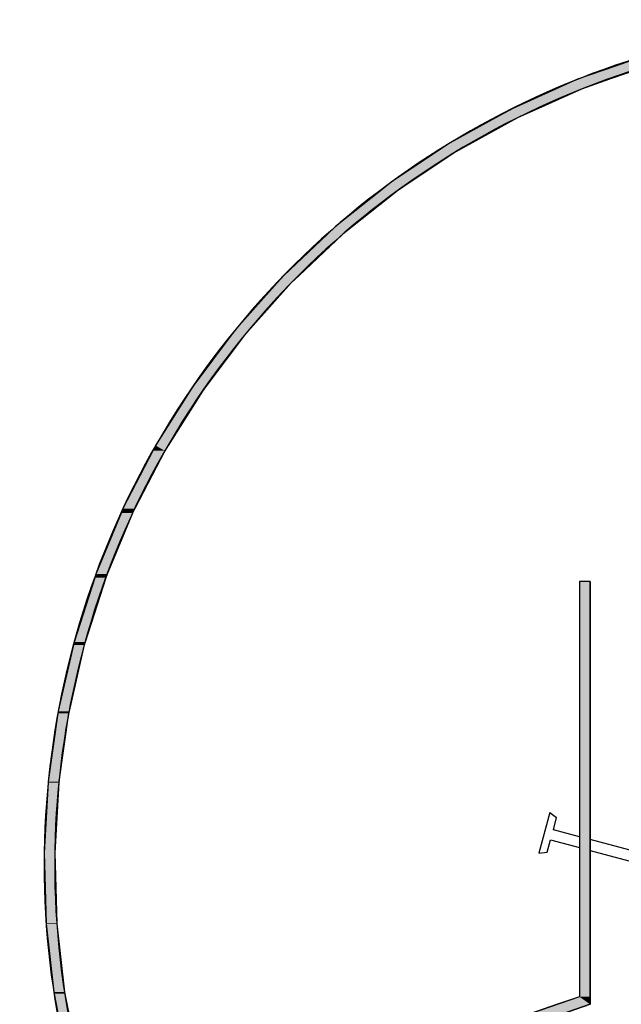
# Model space of a CAD drawing. Extents: x -553 to 553, y -393 to 278.
# Drawn here: x -82 to -25, y 67 to 160 of the extents above; entities that cross this region are included whole.
import ezdxf

# ---------------------------------------------------------------- set-up
doc = ezdxf.new("R2010")
doc.units = 0
doc.layers.get('0').update_dxf_attribs({"linetype": 'CONTINUOUS'})

# ---------------------------------------------------------------- blocks, each defined once
blk = doc.blocks.new('*U60')
at = {"linetype": 'CONTINUOUS'}
for p, q in [((-29.379, 107.017), (-29.379, 67.73)), ((-28.379, 107.017), (-28.379, 67.73)), ((-29.379, 67.73), (-31.45, 67.017)), ((-28.379, 67.73), (-28.379, 67.017)), ((-31.45, 67.017), (-139.191, 29.919)), ((-28.379, 67.017), (-136.119, 29.919))]:
    blk.add_line(p, q, dxfattribs=at)
for points in [[(-29.379, 107.017), (-29.379, 67.73), (-28.379, 67.73)], [(-29.379, 67.73), (-31.45, 67.017), (-28.379, 67.017)], [(-31.45, 67.017), (-139.191, 29.919), (-136.119, 29.919)]]:
    blk.add_solid(points, dxfattribs=at)
at = {"linetype": 'CONTINUOUS', "extrusion": (0, 0, -1)}
for points in [[(29.379, 107.017), (28.379, 107.017), (28.379, 67.73)], [(29.379, 67.73), (28.379, 67.73), (28.379, 67.017)], [(31.45, 67.017), (28.379, 67.017), (136.119, 29.919)]]:
    blk.add_solid(points, dxfattribs=at)
blk = doc.blocks.new('*U63')
at = {"linetype": 'CONTINUOUS'}
for p, q in [((-23.229, 156.751), (-25.972, 155.794)), ((-25.972, 155.794), (-29.566, 154.54)), ((-22.939, 155.794), (-26.533, 154.54)), ((-29.566, 154.54), (-31.639, 153.611)), ((-26.533, 154.54), (-29.197, 153.611)), ((-31.639, 153.611), (-35.691, 151.795)), ((-29.197, 153.611), (-33.248, 151.795)), ((-35.691, 151.795), (-37.311, 150.9)), ((-33.248, 151.795), (-35.245, 150.9)), ((-37.311, 150.9), (-41.607, 148.526)), ((-35.245, 150.9), (-39.541, 148.526)), ((-41.607, 148.526), (-42.888, 147.672)), ((-39.541, 148.526), (-41.087, 147.672)), ((-42.888, 147.672), (-47.191, 144.803)), ((-41.087, 147.672), (-45.39, 144.803)), ((-47.191, 144.803), (-48.203, 143.995)), ((-45.39, 144.803), (-46.601, 143.995)), ((-48.203, 143.995), (-52.436, 140.615)), ((-46.601, 143.995), (-50.835, 140.615)), ((-53.235, 139.86), (-57.349, 135.973)), ((-51.781, 139.86), (-55.895, 135.973)), ((-52.436, 140.615), (-53.235, 139.86)), ((-50.835, 140.615), (-51.781, 139.86)), ((-57.973, 135.275), (-61.827, 130.973)), ((-56.632, 135.275), (-60.486, 130.973)), ((-57.349, 135.973), (-57.973, 135.275)), ((-55.895, 135.973), (-56.632, 135.275)), ((-61.827, 130.973), (-62.304, 130.338)), ((-60.486, 130.973), (-61.054, 130.338)), ((-62.304, 130.338), (-65.86, 125.608)), ((-61.054, 130.338), (-64.61, 125.608)), ((-66.217, 125.04), (-69.458, 119.886)), ((-65.037, 125.04), (-68.278, 119.886)), ((-65.86, 125.608), (-66.217, 125.04)), ((-64.61, 125.608), (-65.037, 125.04)), ((-69.715, 119.39), (-72.545, 113.926)), ((-68.59, 119.39), (-71.42, 113.926)), ((-69.458, 119.886), (-69.715, 119.39)), ((-68.278, 119.886), (-68.59, 119.39)), ((-72.545, 113.926), (-72.72, 113.505)), ((-71.42, 113.926), (-71.638, 113.505)), ((-72.72, 113.505), (-75.111, 107.725)), ((-71.638, 113.505), (-74.03, 107.725)), ((-75.221, 107.381), (-77.166, 101.285)), ((-74.172, 107.381), (-76.118, 101.285)), ((-75.111, 107.725), (-75.221, 107.381)), ((-74.03, 107.725), (-74.172, 107.381)), ((-77.227, 101.022), (-78.668, 94.744)), ((-76.202, 101.022), (-77.643, 94.744)), ((-77.166, 101.285), (-77.227, 101.022)), ((-76.118, 101.285), (-76.202, 101.022)), ((-78.693, 94.562), (-79.604, 88.098)), ((-78.668, 94.744), (-78.693, 94.562)), ((-77.684, 94.562), (-78.595, 88.098)), ((-77.643, 94.744), (-77.684, 94.562)), ((-79.609, 87.999), (-79.986, 81.349)), ((-79.604, 88.098), (-79.609, 87.999)), ((-78.609, 87.999), (-78.985, 81.349)), ((-78.595, 88.098), (-78.609, 87.999)), ((-79.986, 81.349), (-79.985, 81.335)), ((-79.985, 81.335), (-79.808, 74.71)), ((-78.985, 81.349), (-78.986, 81.335)), ((-78.986, 81.335), (-78.809, 74.71)), ((-79.808, 74.71), (-79.806, 74.64)), ((-79.806, 74.64), (-79.079, 68.169)), ((-78.809, 74.71), (-78.801, 74.64)), ((-78.801, 74.64), (-78.074, 68.169)), ((-79.079, 68.169), (-79.062, 68.017)), ((-79.062, 68.017), (-77.803, 61.668)), ((-78.074, 68.169), (-78.044, 68.017)), ((-78.044, 68.017), (-76.785, 61.668))]:
    blk.add_line(p, q, dxfattribs=at)
for points in [[(-23.229, 156.751), (-25.972, 155.794), (-22.939, 155.794)], [(-25.972, 155.794), (-29.566, 154.54), (-26.533, 154.54)], [(-29.566, 154.54), (-31.639, 153.611), (-29.197, 153.611)], [(-31.639, 153.611), (-35.691, 151.795), (-33.248, 151.795)], [(-35.691, 151.795), (-37.311, 150.9), (-35.245, 150.9)], [(-37.311, 150.9), (-41.607, 148.526), (-39.541, 148.526)], [(-41.607, 148.526), (-42.888, 147.672), (-41.087, 147.672)], [(-42.888, 147.672), (-47.191, 144.803), (-45.39, 144.803)], [(-47.191, 144.803), (-48.203, 143.995), (-46.601, 143.995)], [(-48.203, 143.995), (-52.436, 140.615), (-50.835, 140.615)], [(-53.235, 139.86), (-57.349, 135.973), (-55.895, 135.973)], [(-52.436, 140.615), (-53.235, 139.86), (-51.781, 139.86)], [(-57.973, 135.275), (-61.827, 130.973), (-60.486, 130.973)], [(-57.349, 135.973), (-57.973, 135.275), (-56.632, 135.275)], [(-61.827, 130.973), (-62.304, 130.338), (-61.054, 130.338)], [(-62.304, 130.338), (-65.86, 125.608), (-64.61, 125.608)], [(-66.217, 125.04), (-69.458, 119.886), (-68.278, 119.886)], [(-65.86, 125.608), (-66.217, 125.04), (-65.037, 125.04)], [(-69.715, 119.39), (-72.545, 113.926), (-71.42, 113.926)], [(-69.458, 119.886), (-69.715, 119.39), (-68.59, 119.39)], [(-72.545, 113.926), (-72.72, 113.505), (-71.638, 113.505)], [(-72.72, 113.505), (-75.111, 107.725), (-74.03, 107.725)], [(-75.221, 107.381), (-77.166, 101.285), (-76.118, 101.285)], [(-75.111, 107.725), (-75.221, 107.381), (-74.172, 107.381)], [(-77.227, 101.022), (-78.668, 94.744), (-77.643, 94.744)], [(-77.166, 101.285), (-77.227, 101.022), (-76.202, 101.022)], [(-78.693, 94.562), (-79.604, 88.098), (-78.595, 88.098)], [(-78.668, 94.744), (-78.693, 94.562), (-77.684, 94.562)], [(-79.609, 87.999), (-79.986, 81.349), (-78.985, 81.349)], [(-79.604, 88.098), (-79.609, 87.999), (-78.609, 87.999)], [(-79.986, 81.349), (-79.985, 81.335), (-78.986, 81.335)], [(-79.985, 81.335), (-79.808, 74.71), (-78.809, 74.71)], [(-79.808, 74.71), (-79.806, 74.64), (-78.801, 74.64)], [(-79.806, 74.64), (-79.079, 68.169), (-78.074, 68.169)], [(-79.079, 68.169), (-79.062, 68.017), (-78.044, 68.017)], [(-79.062, 68.017), (-77.803, 61.668), (-76.785, 61.668)]]:
    blk.add_solid(points, dxfattribs=at)
at = {"linetype": 'CONTINUOUS', "extrusion": (0, 0, -1)}
for points in [[(25.972, 155.794), (22.939, 155.794), (26.533, 154.54)], [(29.566, 154.54), (26.533, 154.54), (29.197, 153.611)], [(31.639, 153.611), (29.197, 153.611), (33.248, 151.795)], [(35.691, 151.795), (33.248, 151.795), (35.245, 150.9)], [(37.311, 150.9), (35.245, 150.9), (39.541, 148.526)], [(41.607, 148.526), (39.541, 148.526), (41.087, 147.672)], [(42.888, 147.672), (41.087, 147.672), (45.39, 144.803)], [(47.191, 144.803), (45.39, 144.803), (46.601, 143.995)], [(48.203, 143.995), (46.601, 143.995), (50.835, 140.615)], [(53.235, 139.86), (51.781, 139.86), (55.895, 135.973)], [(52.436, 140.615), (50.835, 140.615), (51.781, 139.86)], [(57.973, 135.275), (56.632, 135.275), (60.486, 130.973)], [(57.349, 135.973), (55.895, 135.973), (56.632, 135.275)], [(61.827, 130.973), (60.486, 130.973), (61.054, 130.338)], [(62.304, 130.338), (61.054, 130.338), (64.61, 125.608)], [(66.217, 125.04), (65.037, 125.04), (68.278, 119.886)], [(65.86, 125.608), (64.61, 125.608), (65.037, 125.04)], [(69.715, 119.39), (68.59, 119.39), (71.42, 113.926)], [(69.458, 119.886), (68.278, 119.886), (68.59, 119.39)], [(72.545, 113.926), (71.42, 113.926), (71.638, 113.505)], [(72.72, 113.505), (71.638, 113.505), (74.03, 107.725)], [(75.221, 107.381), (74.172, 107.381), (76.118, 101.285)], [(75.111, 107.725), (74.03, 107.725), (74.172, 107.381)], [(77.227, 101.022), (76.202, 101.022), (77.643, 94.744)], [(77.166, 101.285), (76.118, 101.285), (76.202, 101.022)], [(78.693, 94.562), (77.684, 94.562), (78.595, 88.098)], [(78.668, 94.744), (77.643, 94.744), (77.684, 94.562)], [(79.609, 87.999), (78.609, 87.999), (78.985, 81.349)], [(79.604, 88.098), (78.595, 88.098), (78.609, 87.999)], [(79.986, 81.349), (78.985, 81.349), (78.986, 81.335)], [(79.985, 81.335), (78.986, 81.335), (78.809, 74.71)], [(79.808, 74.71), (78.809, 74.71), (78.801, 74.64)], [(79.806, 74.64), (78.801, 74.64), (78.074, 68.169)], [(79.079, 68.169), (78.074, 68.169), (78.044, 68.017)], [(79.062, 68.017), (78.044, 68.017), (76.785, 61.668)]]:
    blk.add_solid(points, dxfattribs=at)

msp = doc.modelspace()

# ---------------------------------------------------------------- linework, layer by layer
for p, q in [((-28.379, 107.017), (-29.379, 107.017)), ((-29.379, 107.017), (-29.379, 67.73)), ((-28.379, 67.017), (-28.379, 107.017)), ((-32.19, 85.182), (-33.225, 81.319)), ((-32.19, 85.182), (-31.543, 84.698)), ((-31.854, 83.539), (-31.543, 84.698)), ((-29.379, 82.876), (-31.854, 83.539)), ((-32.423, 81.414), (-32.112, 82.573)), ((-32.112, 82.573), (-29.379, 81.841)), ((-4.808, 76.292), (-28.379, 82.608)), ((-33.225, 81.319), (-32.423, 81.414)), ((-28.379, 81.573), (-5.066, 75.327)), ((-29.379, 67.73), (-139.191, 29.919)), ((-138.191, 29.206), (-28.379, 67.017))]:
    msp.add_line(p, q)
for radius, start in [(80, 91.30758), (79, 90.36105)]:
    msp.add_arc((0, 80.204), radius, start, 198.44791)

# ---------------------------------------------------------------- block references
at = {"linetype": 'CONTINUOUS'}
for name in ['*U63', '*U60']:
    msp.add_blockref(name, (0, 0), dxfattribs=at)

doc.saveas('drawing.dxf')
